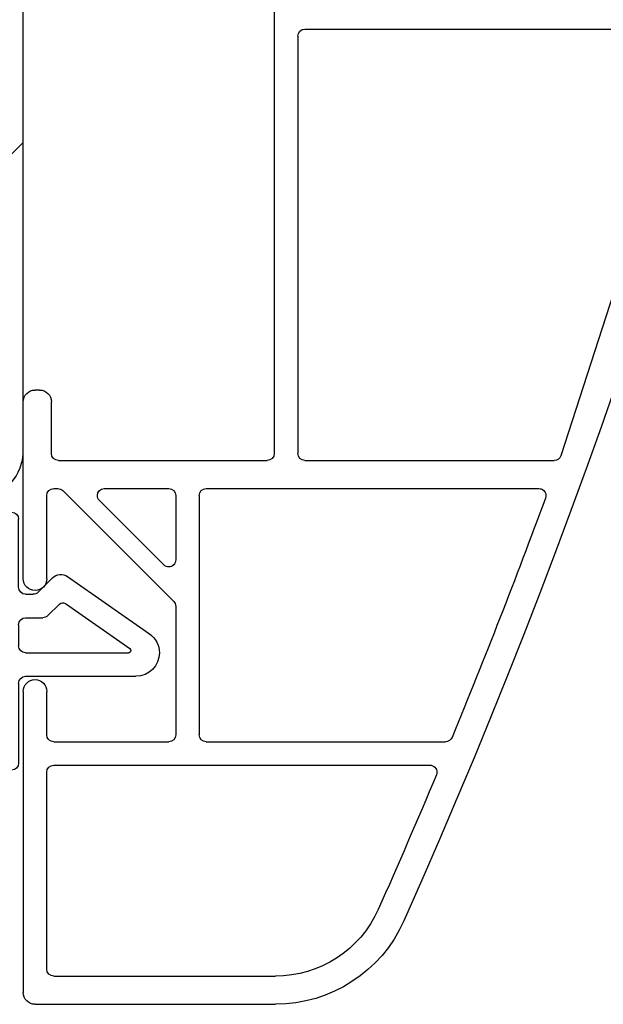
# Model space of a CAD drawing. Units: inches. Extents: x 10 to 3141, y 10 to 832.
# Drawn here: x 454 to 473, y 568 to 600 of the extents above; entities that cross this region are included whole.
import ezdxf

# ---------------------------------------------------------------- set-up
doc = ezdxf.new("R2010")
doc.units = ezdxf.units.IN
doc.header["$MEASUREMENT"] = 0
doc.linetypes.add('AI-Linetype-4', pattern=[664.370041, 531.496033, -132.874008])
doc.layers.add('AM_8', color=7, linetype='Continuous')

# ---------------------------------------------------------------- blocks, each defined once
blk = doc.blocks.new('block 579')
at = {"layer": 'AM_8'}
h = blk.add_hatch(dxfattribs=at)
h.set_pattern_fill('AI_USER_DEFINED_HATCH', scale=10, angle=45, style=2, pattern_type=0)
h.set_pattern_definition([(45, (0, 0), (-7.07107, 7.07107), [])])
edge = h.paths.add_edge_path()
edge.add_spline(control_points=[(444.253, 586.668), (444.003, 586.735), (443.77, 586.869), (443.58, 587.057), (443.58, 587.057), (417.077, 613.561), (417.077, 613.561), (416.532, 614.106), (416.487, 614.979), (416.98, 615.576), (443.35, 647.627), (440.203, 694.665), (409.801, 722.921), (409.493, 723.206), (409.322, 723.604), (409.322, 724.02), (409.322, 724.02), (409.322, 739.407), (409.322, 739.407), (409.322, 740.235), (409.995, 740.909), (410.821, 740.909), (410.821, 740.909), (452.879, 740.909), (452.879, 740.909), (453.708, 740.909), (454.379, 740.235), (454.379, 739.407), (454.379, 739.407), (454.379, 585.912), (454.379, 585.912), (454.379, 585.781), (454.362, 585.649), (454.327, 585.525), (454.116, 584.722), (453.29, 584.247), (452.488, 584.461), (452.488, 584.461), (444.253, 586.668), (444.253, 586.668)], knot_values=[0, 0, 0, 0, 1, 1, 1, 2, 2, 2, 3, 3, 3, 4, 4, 4, 5, 5, 5, 6, 6, 6, 7, 7, 7, 8, 8, 8, 9, 9, 9, 10, 10, 10, 11, 11, 11, 12, 12, 12, 13, 13, 13, 13], degree=3, periodic=1)
at = {"layer": 'AM_8', "color": 7, "lineweight": 25}
blk.add_open_spline([(444.253, 586.668), (444.003, 586.735), (443.77, 586.869), (443.58, 587.057), (443.58, 587.057), (417.077, 613.561), (417.077, 613.561), (416.532, 614.106), (416.487, 614.979), (416.98, 615.576), (443.35, 647.627), (440.203, 694.665), (409.801, 722.921), (409.493, 723.206), (409.322, 723.604), (409.322, 724.02), (409.322, 724.02), (409.322, 739.407), (409.322, 739.407), (409.322, 740.235), (409.995, 740.909), (410.821, 740.909), (410.821, 740.909), (452.879, 740.909), (452.879, 740.909), (453.708, 740.909), (454.379, 740.235), (454.379, 739.407), (454.379, 739.407), (454.379, 585.912), (454.379, 585.912), (454.379, 585.781), (454.362, 585.649), (454.327, 585.525), (454.116, 584.722), (453.29, 584.247), (452.488, 584.461), (452.488, 584.461), (444.253, 586.668), (444.253, 586.668)], degree=3, knots=[0, 0, 0, 0, 1, 1, 1, 2, 2, 2, 3, 3, 3, 4, 4, 4, 5, 5, 5, 6, 6, 6, 7, 7, 7, 8, 8, 8, 9, 9, 9, 10, 10, 10, 11, 11, 11, 12, 12, 12, 13, 13, 13, 13], dxfattribs=at)
blk = doc.blocks.new('block 578')
at = {"layer": 'AM_8'}
blk.add_blockref('block 579', (0, 0), dxfattribs=at)
blk = doc.blocks.new('block 5152')
at = {"layer": 'AM_8', "color": 7, "lineweight": 25}
blk.add_open_spline([(466.73, 745.375), (491.373, 689.803), (491.313, 626.388), (466.563, 570.862)], degree=3, dxfattribs=at)
blk = doc.blocks.new('block 5153')
at = {"layer": 'AM_8', "color": 7, "lineweight": 25}
blk.add_open_spline([(467.604, 575.538), (466.998, 574.094), (466.376, 572.659), (465.741, 571.229)], degree=3, dxfattribs=at)
blk = doc.blocks.new('block 5154')
at = {"layer": 'AM_8', "color": 7, "lineweight": 25}
blk.add_open_spline([(467.396, 575.85), (467.425, 575.85), (467.454, 575.846), (467.482, 575.834), (467.598, 575.785), (467.651, 575.653), (467.604, 575.538)], degree=3, knots=[0, 0, 0, 0, 1, 1, 1, 2, 2, 2, 2], dxfattribs=at)
blk = doc.blocks.new('block 5155')
at = {"layer": 'AM_8', "color": 7, "lineweight": 25}
blk.add_open_spline([(471.095, 584.409), (470.147, 581.834), (469.148, 579.278), (468.104, 576.741)], degree=3, dxfattribs=at)
blk = doc.blocks.new('block 5156')
at = {"layer": 'AM_8', "color": 7, "lineweight": 25}
blk.add_open_spline([(470.885, 584.711), (470.913, 584.711), (470.937, 584.708), (470.962, 584.699), (471.077, 584.655), (471.138, 584.526), (471.095, 584.409)], degree=3, knots=[0, 0, 0, 0, 1, 1, 1, 2, 2, 2, 2], dxfattribs=at)
blk = doc.blocks.new('block 5157')
at = {"layer": 'AM_8', "color": 7, "lineweight": 25}
blk.add_open_spline([(468.104, 576.741), (468.069, 576.656), (467.987, 576.603), (467.895, 576.603)], degree=3, dxfattribs=at)
blk = doc.blocks.new('block 5189')
at = {"layer": 'AM_8', "color": 7, "lineweight": 25}
blk.add_open_spline([(471.588, 585.763), (471.558, 585.673), (471.471, 585.613), (471.376, 585.613)], degree=3, dxfattribs=at)
blk = doc.blocks.new('block 5190')
at = {"layer": 'AM_8', "color": 7, "lineweight": 25}
blk.add_open_spline([(466.563, 570.862), (465.837, 569.237), (464.227, 568.191), (462.448, 568.191)], degree=3, dxfattribs=at)
blk = doc.blocks.new('block 5191')
at = {"layer": 'AM_8', "color": 7, "lineweight": 25}
blk.add_open_spline([(465.741, 571.229), (465.159, 569.93), (463.869, 569.092), (462.448, 569.092)], degree=3, dxfattribs=at)
blk = doc.blocks.new('block 5192')
at = {"layer": 'AM_8', "color": 7, "lineweight": 25}
blk.add_lwpolyline([(455.131, 581.821), (455.131, 584.486)], dxfattribs=at)
blk = doc.blocks.new('block 5197')
at = {"layer": 'AM_8', "color": 7, "lineweight": 25}
blk.add_lwpolyline([(454.379, 578.216), (454.379, 568.567)], dxfattribs=at)
blk = doc.blocks.new('block 5198')
at = {"layer": 'AM_8', "color": 7, "lineweight": 25}
blk.add_open_spline([(455.131, 581.821), (455.131, 581.614), (454.964, 581.446), (454.756, 581.446), (454.547, 581.446), (454.379, 581.614), (454.379, 581.821)], degree=3, knots=[0, 0, 0, 0, 1, 1, 1, 2, 2, 2, 2], dxfattribs=at)
blk = doc.blocks.new('block 5199')
at = {"layer": 'AM_8', "color": 7, "lineweight": 25}
blk.add_open_spline([(454.379, 578.216), (454.379, 578.424), (454.547, 578.592), (454.756, 578.592), (454.964, 578.592), (455.131, 578.424), (455.131, 578.216)], degree=3, knots=[0, 0, 0, 0, 1, 1, 1, 2, 2, 2, 2], dxfattribs=at)
blk = doc.blocks.new('block 5211')
at = {"layer": 'AM_8', "color": 7, "lineweight": 25}
blk.add_lwpolyline([(463.167, 599.206), (463.167, 585.838)], dxfattribs=at)
blk = doc.blocks.new('block 5212')
at = {"layer": 'AM_8', "color": 7, "lineweight": 25}
blk.add_lwpolyline([(460.011, 584.486), (460.011, 576.826)], dxfattribs=at)
blk = doc.blocks.new('block 5213')
at = {"layer": 'AM_8', "color": 7, "lineweight": 25}
blk.add_open_spline([(460.011, 584.486), (460.011, 584.611), (460.114, 584.711), (460.236, 584.711)], degree=3, dxfattribs=at)
blk = doc.blocks.new('block 5215')
at = {"layer": 'AM_8', "color": 7, "lineweight": 25}
blk.add_lwpolyline([(459.261, 584.486), (459.261, 582.426)], dxfattribs=at)
blk = doc.blocks.new('block 5216')
at = {"layer": 'AM_8', "color": 7, "lineweight": 25}
blk.add_open_spline([(459.261, 582.426), (459.261, 582.365), (459.239, 582.31), (459.196, 582.267), (459.106, 582.18), (458.967, 582.18), (458.877, 582.267)], degree=3, knots=[0, 0, 0, 0, 1, 1, 1, 2, 2, 2, 2], dxfattribs=at)
blk = doc.blocks.new('block 5217')
at = {"layer": 'AM_8', "color": 7, "lineweight": 25}
blk.add_lwpolyline([(459.261, 580.939), (459.261, 576.826)], dxfattribs=at)
blk = doc.blocks.new('block 5218')
at = {"layer": 'AM_8', "color": 7, "lineweight": 25}
blk.add_open_spline([(459.196, 581.099), (459.239, 581.057), (459.261, 580.999), (459.261, 580.939)], degree=3, dxfattribs=at)
blk = doc.blocks.new('block 5219')
at = {"layer": 'AM_8', "color": 7, "lineweight": 25}
blk.add_open_spline([(459.261, 576.826), (459.261, 576.703), (459.158, 576.603), (459.036, 576.603)], degree=3, dxfattribs=at)
blk = doc.blocks.new('block 5221')
at = {"layer": 'AM_8', "color": 7, "lineweight": 25}
blk.add_lwpolyline([(455.131, 569.317), (455.131, 575.625)], dxfattribs=at)
blk = doc.blocks.new('block 5222')
at = {"layer": 'AM_8', "color": 7, "lineweight": 25}
blk.add_open_spline([(455.355, 569.092), (455.231, 569.092), (455.131, 569.194), (455.131, 569.317)], degree=3, dxfattribs=at)
blk = doc.blocks.new('block 5223')
at = {"layer": 'AM_8', "color": 7, "lineweight": 25}
blk.add_lwpolyline([(455.131, 576.826), (455.131, 578.216)], dxfattribs=at)
blk = doc.blocks.new('block 5227')
at = {"layer": 'AM_8', "color": 7, "lineweight": 25}
blk.add_lwpolyline([(454.379, 581.821), (454.379, 587.49)], dxfattribs=at)
blk = doc.blocks.new('block 5228')
at = {"layer": 'AM_8', "color": 7, "lineweight": 25}
blk.add_open_spline([(454.379, 587.49), (454.379, 587.699), (454.547, 587.867), (454.756, 587.867)], degree=3, dxfattribs=at)
blk = doc.blocks.new('block 5230')
at = {"layer": 'AM_8', "color": 7, "lineweight": 25}
blk.add_lwpolyline([(455.355, 576.603), (459.036, 576.603)], dxfattribs=at)
blk = doc.blocks.new('block 5231')
at = {"layer": 'AM_8', "color": 7, "lineweight": 25}
blk.add_lwpolyline([(455.355, 575.85), (467.396, 575.85)], dxfattribs=at)
blk = doc.blocks.new('block 5232')
at = {"layer": 'AM_8', "color": 7, "lineweight": 25}
blk.add_open_spline([(455.131, 575.625), (455.131, 575.75), (455.231, 575.85), (455.355, 575.85)], degree=3, dxfattribs=at)
blk = doc.blocks.new('block 5233')
at = {"layer": 'AM_8', "color": 7, "lineweight": 25}
blk.add_open_spline([(455.355, 576.603), (455.231, 576.603), (455.131, 576.703), (455.131, 576.826)], degree=3, dxfattribs=at)
blk = doc.blocks.new('block 5234')
at = {"layer": 'AM_8', "color": 7, "lineweight": 25}
blk.add_lwpolyline([(460.236, 576.603), (467.895, 576.603)], dxfattribs=at)
blk = doc.blocks.new('block 5235')
at = {"layer": 'AM_8', "color": 7, "lineweight": 25}
blk.add_open_spline([(460.236, 576.603), (460.114, 576.603), (460.011, 576.703), (460.011, 576.826)], degree=3, dxfattribs=at)
blk = doc.blocks.new('block 5236')
at = {"layer": 'AM_8', "color": 7, "lineweight": 25}
blk.add_lwpolyline([(455.355, 584.711), (455.488, 584.711)], dxfattribs=at)
blk = doc.blocks.new('block 5237')
at = {"layer": 'AM_8', "color": 7, "lineweight": 25}
blk.add_lwpolyline([(456.973, 584.711), (459.036, 584.711)], dxfattribs=at)
blk = doc.blocks.new('block 5238')
at = {"layer": 'AM_8', "color": 7, "lineweight": 25}
blk.add_open_spline([(456.815, 584.327), (456.771, 584.369), (456.75, 584.427), (456.75, 584.486), (456.75, 584.611), (456.851, 584.711), (456.973, 584.711)], degree=3, knots=[0, 0, 0, 0, 1, 1, 1, 2, 2, 2, 2], dxfattribs=at)
blk = doc.blocks.new('block 5239')
at = {"layer": 'AM_8', "color": 7, "lineweight": 25}
blk.add_open_spline([(459.036, 584.711), (459.158, 584.711), (459.261, 584.611), (459.261, 584.486)], degree=3, dxfattribs=at)
blk = doc.blocks.new('block 5240')
at = {"layer": 'AM_8', "color": 7, "lineweight": 25}
blk.add_lwpolyline([(460.236, 584.711), (470.885, 584.711)], dxfattribs=at)
blk = doc.blocks.new('block 5241')
at = {"layer": 'AM_8', "color": 7, "lineweight": 25}
blk.add_lwpolyline([(455.507, 585.613), (462.188, 585.613)], dxfattribs=at)
blk = doc.blocks.new('block 5242')
at = {"layer": 'AM_8', "color": 7, "lineweight": 25}
blk.add_open_spline([(462.415, 585.838), (462.415, 585.714), (462.313, 585.613), (462.188, 585.613)], degree=3, dxfattribs=at)
blk = doc.blocks.new('block 5243')
at = {"layer": 'AM_8', "color": 7, "lineweight": 25}
blk.add_open_spline([(455.131, 584.486), (455.131, 584.611), (455.231, 584.711), (455.355, 584.711)], degree=3, dxfattribs=at)
blk = doc.blocks.new('block 5244')
at = {"layer": 'AM_8', "color": 7, "lineweight": 25}
blk.add_lwpolyline([(455.279, 585.838), (455.279, 587.49)], dxfattribs=at)
blk = doc.blocks.new('block 5245')
at = {"layer": 'AM_8', "color": 7, "lineweight": 25}
blk.add_open_spline([(455.507, 585.613), (455.384, 585.613), (455.279, 585.714), (455.279, 585.838)], degree=3, dxfattribs=at)
blk = doc.blocks.new('block 5246')
at = {"layer": 'AM_8', "color": 7, "lineweight": 25}
blk.add_lwpolyline([(454.904, 587.867), (454.756, 587.867)], dxfattribs=at)
blk = doc.blocks.new('block 5247')
at = {"layer": 'AM_8', "color": 7, "lineweight": 25}
blk.add_open_spline([(454.904, 587.867), (455.112, 587.867), (455.279, 587.699), (455.279, 587.49)], degree=3, dxfattribs=at)
blk = doc.blocks.new('block 5248')
at = {"layer": 'AM_8', "color": 7, "lineweight": 25}
blk.add_lwpolyline([(455.646, 584.647), (459.196, 581.099)], dxfattribs=at)
blk = doc.blocks.new('block 5249')
at = {"layer": 'AM_8', "color": 7, "lineweight": 25}
blk.add_open_spline([(455.488, 584.711), (455.546, 584.711), (455.604, 584.689), (455.646, 584.647)], degree=3, dxfattribs=at)
blk = doc.blocks.new('block 5250')
at = {"layer": 'AM_8', "color": 7, "lineweight": 25}
blk.add_lwpolyline([(456.815, 584.327), (458.877, 582.267)], dxfattribs=at)
blk = doc.blocks.new('block 5251')
at = {"layer": 'AM_8', "color": 7, "lineweight": 25}
blk.add_lwpolyline([(454.756, 568.191), (462.448, 568.191)], dxfattribs=at)
blk = doc.blocks.new('block 5252')
at = {"layer": 'AM_8', "color": 7, "lineweight": 25}
blk.add_open_spline([(454.756, 568.191), (454.547, 568.191), (454.379, 568.358), (454.379, 568.567)], degree=3, dxfattribs=at)
blk = doc.blocks.new('block 5253')
at = {"layer": 'AM_8', "color": 7, "lineweight": 25}
blk.add_lwpolyline([(455.355, 569.092), (462.448, 569.092)], dxfattribs=at)
blk = doc.blocks.new('block 5274')
at = {"layer": 'AM_8', "color": 7, "lineweight": 25}
blk.add_lwpolyline([(462.415, 736.934), (462.415, 585.838)], dxfattribs=at)
blk = doc.blocks.new('block 5275')
at = {"layer": 'AM_8', "color": 7, "lineweight": 25}
blk.add_lwpolyline([(463.393, 585.613), (471.376, 585.613)], dxfattribs=at)
blk = doc.blocks.new('block 5276')
at = {"layer": 'AM_8', "color": 7, "lineweight": 25}
blk.add_open_spline([(463.393, 585.613), (463.268, 585.613), (463.167, 585.714), (463.167, 585.838)], degree=3, dxfattribs=at)
blk = doc.blocks.new('block 5303')
at = {"layer": 'AM_8', "color": 7, "lineweight": 25}
blk.add_lwpolyline([(463.393, 599.431), (475.704, 599.431)], dxfattribs=at)
blk = doc.blocks.new('block 5304')
at = {"layer": 'AM_8', "color": 7, "lineweight": 25}
blk.add_open_spline([(463.167, 599.206), (463.167, 599.331), (463.268, 599.431), (463.393, 599.431)], degree=3, dxfattribs=at)
blk = doc.blocks.new('block 5150')
at = {"layer": 'AM_8', "color": 7, "lineweight": 25}
blk.add_lwpolyline([(475.922, 599.145), (471.588, 585.763)], dxfattribs=at)
at = {"layer": 'AM_8'}
for name in ['block 5152', 'block 5274', 'block 5304', 'block 5303', 'block 5211', 'block 5228', 'block 5246', 'block 5247', 'block 5227', 'block 5244', 'block 5245', 'block 5242', 'block 5276', 'block 5189', 'block 5241', 'block 5275', 'block 5243', 'block 5192', 'block 5236', 'block 5249', 'block 5248', 'block 5238', 'block 5237', 'block 5239', 'block 5215', 'block 5213', 'block 5212', 'block 5240', 'block 5156', 'block 5250', 'block 5155', 'block 5216', 'block 5198', 'block 5218', 'block 5217', 'block 5199', 'block 5197', 'block 5223', 'block 5233', 'block 5230', 'block 5219', 'block 5235', 'block 5234', 'block 5157', 'block 5232', 'block 5221', 'block 5231', 'block 5154', 'block 5153', 'block 5191', 'block 5190', 'block 5222', 'block 5253', 'block 5252', 'block 5251']:
    blk.add_blockref(name, (0, 0), dxfattribs=at)
blk = doc.blocks.new('block 5324')
at = {"layer": 'AM_8', "color": 7, "lineweight": 25}
blk.add_lwpolyline([(447.188, 576.596), (452.254, 576.596)], dxfattribs=at)
blk = doc.blocks.new('block 5325')
at = {"layer": 'AM_8', "color": 7, "lineweight": 25}
blk.add_open_spline([(452.413, 576.98), (452.454, 576.938), (452.476, 576.881), (452.476, 576.821), (452.476, 576.696), (452.38, 576.596), (452.254, 576.596)], degree=3, knots=[0, 0, 0, 0, 1, 1, 1, 2, 2, 2, 2], dxfattribs=at)
blk = doc.blocks.new('block 5326')
at = {"layer": 'AM_8', "color": 7, "lineweight": 25}
blk.add_lwpolyline([(454.229, 578.473), (454.229, 575.92)], dxfattribs=at)
blk = doc.blocks.new('block 5327')
at = {"layer": 'AM_8', "color": 7, "lineweight": 25}
blk.add_open_spline([(454.229, 578.473), (454.229, 578.598), (454.333, 578.699), (454.454, 578.699)], degree=3, dxfattribs=at)
blk = doc.blocks.new('block 5328')
at = {"layer": 'AM_8', "color": 7, "lineweight": 25}
blk.add_open_spline([(454.229, 575.92), (454.229, 575.795), (454.13, 575.694), (454.007, 575.694)], degree=3, dxfattribs=at)
blk = doc.blocks.new('block 5329')
at = {"layer": 'AM_8', "color": 7, "lineweight": 25}
blk.add_lwpolyline([(454.454, 581.327), (454.694, 581.327)], dxfattribs=at)
blk = doc.blocks.new('block 5330')
at = {"layer": 'AM_8', "color": 7, "lineweight": 25}
blk.add_lwpolyline([(454.454, 580.575), (455.005, 580.575)], dxfattribs=at)
blk = doc.blocks.new('block 5331')
at = {"layer": 'AM_8', "color": 7, "lineweight": 25}
blk.add_open_spline([(455.166, 580.642), (455.123, 580.599), (455.066, 580.575), (455.005, 580.575)], degree=3, dxfattribs=at)
blk = doc.blocks.new('block 5332')
at = {"layer": 'AM_8', "color": 7, "lineweight": 25}
blk.add_lwpolyline([(454.454, 578.699), (457.984, 578.699)], dxfattribs=at)
blk = doc.blocks.new('block 5333')
at = {"layer": 'AM_8', "color": 7, "lineweight": 25}
blk.add_lwpolyline([(454.454, 579.449), (457.745, 579.449)], dxfattribs=at)
blk = doc.blocks.new('block 5334')
at = {"layer": 'AM_8', "color": 7, "lineweight": 25}
blk.add_open_spline([(457.791, 579.585), (457.811, 579.571), (457.82, 579.55), (457.82, 579.523), (457.82, 579.482), (457.786, 579.449), (457.745, 579.449)], degree=3, knots=[0, 0, 0, 0, 1, 1, 1, 2, 2, 2, 2], dxfattribs=at)
blk = doc.blocks.new('block 5335')
at = {"layer": 'AM_8', "color": 7, "lineweight": 25}
blk.add_open_spline([(454.454, 579.449), (454.333, 579.449), (454.229, 579.55), (454.229, 579.675)], degree=3, dxfattribs=at)
blk = doc.blocks.new('block 5336')
at = {"layer": 'AM_8', "color": 7, "lineweight": 25}
blk.add_lwpolyline([(454.229, 580.35), (454.229, 579.675)], dxfattribs=at)
blk = doc.blocks.new('block 5337')
at = {"layer": 'AM_8', "color": 7, "lineweight": 25}
blk.add_open_spline([(454.229, 580.35), (454.229, 580.475), (454.333, 580.575), (454.454, 580.575)], degree=3, dxfattribs=at)
blk = doc.blocks.new('block 5338')
at = {"layer": 'AM_8', "color": 7, "lineweight": 25}
blk.add_lwpolyline([(454.229, 581.551), (454.229, 583.728)], dxfattribs=at)
blk = doc.blocks.new('block 5339')
at = {"layer": 'AM_8', "color": 7, "lineweight": 25}
blk.add_open_spline([(454.454, 581.327), (454.333, 581.327), (454.229, 581.427), (454.229, 581.551)], degree=3, dxfattribs=at)
blk = doc.blocks.new('block 5340')
at = {"layer": 'AM_8', "color": 7, "lineweight": 25}
blk.add_open_spline([(454.007, 583.957), (454.13, 583.957), (454.229, 583.854), (454.229, 583.728)], degree=3, dxfattribs=at)
blk = doc.blocks.new('block 5341')
at = {"layer": 'AM_8', "color": 7, "lineweight": 25}
blk.add_lwpolyline([(455.797, 581.897), (458.415, 580.064)], dxfattribs=at)
blk = doc.blocks.new('block 5342')
at = {"layer": 'AM_8', "color": 7, "lineweight": 25}
blk.add_lwpolyline([(451.226, 575.694), (454.007, 575.694)], dxfattribs=at)
blk = doc.blocks.new('block 5343')
at = {"layer": 'AM_8', "color": 7, "lineweight": 25}
blk.add_lwpolyline([(448.598, 575.694), (446.194, 575.694)], dxfattribs=at)
blk = doc.blocks.new('block 5344')
at = {"layer": 'AM_8', "color": 7, "lineweight": 25}
blk.add_lwpolyline([(448.598, 575.694), (448.598, 574.643)], dxfattribs=at)
blk = doc.blocks.new('block 5345')
at = {"layer": 'AM_8', "color": 7, "lineweight": 25}
blk.add_lwpolyline([(448.598, 574.643), (447.471, 574.643)], dxfattribs=at)
blk = doc.blocks.new('block 5346')
at = {"layer": 'AM_8', "color": 7, "lineweight": 25}
blk.add_lwpolyline([(451.226, 575.694), (451.226, 574.643)], dxfattribs=at)
blk = doc.blocks.new('block 5347')
at = {"layer": 'AM_8', "color": 7, "lineweight": 25}
blk.add_lwpolyline([(447.873, 573.517), (451.952, 573.517)], dxfattribs=at)
blk = doc.blocks.new('block 5348')
at = {"layer": 'AM_8', "color": 7, "lineweight": 25}
blk.add_open_spline([(447.873, 573.517), (447.808, 573.517), (447.747, 573.544), (447.705, 573.591)], degree=3, dxfattribs=at)
blk = doc.blocks.new('block 5349')
at = {"layer": 'AM_8', "color": 7, "lineweight": 25}
blk.add_lwpolyline([(447.096, 574.643), (447.096, 574.354)], dxfattribs=at)
blk = doc.blocks.new('block 5350')
at = {"layer": 'AM_8', "color": 7, "lineweight": 25}
blk.add_open_spline([(447.151, 574.204), (447.116, 574.245), (447.096, 574.298), (447.096, 574.354)], degree=3, dxfattribs=at)
blk = doc.blocks.new('block 5351')
at = {"layer": 'AM_8', "color": 7, "lineweight": 25}
blk.add_lwpolyline([(447.151, 574.204), (447.705, 573.591)], dxfattribs=at)
blk = doc.blocks.new('block 5352')
at = {"layer": 'AM_8', "color": 7, "lineweight": 25}
blk.add_lwpolyline([(452.67, 574.204), (452.12, 573.591)], dxfattribs=at)
blk = doc.blocks.new('block 5353')
at = {"layer": 'AM_8', "color": 7, "lineweight": 25}
blk.add_open_spline([(452.12, 573.591), (452.075, 573.544), (452.016, 573.517), (451.952, 573.517)], degree=3, dxfattribs=at)
blk = doc.blocks.new('block 5354')
at = {"layer": 'AM_8', "color": 7, "lineweight": 25}
blk.add_lwpolyline([(445.969, 575.92), (445.969, 576.886)], dxfattribs=at)
blk = doc.blocks.new('block 5355')
at = {"layer": 'AM_8', "color": 7, "lineweight": 25}
blk.add_lwpolyline([(446.188, 577.416), (452.508, 583.736)], dxfattribs=at)
blk = doc.blocks.new('block 5356')
at = {"layer": 'AM_8', "color": 7, "lineweight": 25}
blk.add_open_spline([(445.969, 576.886), (445.969, 577.084), (446.048, 577.274), (446.188, 577.416)], degree=3, dxfattribs=at)
blk = doc.blocks.new('block 5357')
at = {"layer": 'AM_8', "color": 7, "lineweight": 25}
blk.add_lwpolyline([(447.027, 576.98), (448.441, 578.392)], dxfattribs=at)
blk = doc.blocks.new('block 5358')
at = {"layer": 'AM_8', "color": 7, "lineweight": 25}
blk.add_open_spline([(447.188, 576.596), (447.126, 576.596), (447.07, 576.619), (447.027, 576.662), (446.94, 576.75), (446.94, 576.893), (447.027, 576.98)], degree=3, knots=[0, 0, 0, 0, 1, 1, 1, 2, 2, 2, 2], dxfattribs=at)
blk = doc.blocks.new('block 5359')
at = {"layer": 'AM_8', "color": 7, "lineweight": 25}
blk.add_lwpolyline([(451.531, 581.483), (452.943, 582.896)], dxfattribs=at)
blk = doc.blocks.new('block 5360')
at = {"layer": 'AM_8', "color": 7, "lineweight": 25}
blk.add_lwpolyline([(454.007, 583.957), (453.038, 583.957)], dxfattribs=at)
blk = doc.blocks.new('block 5361')
at = {"layer": 'AM_8', "color": 7, "lineweight": 25}
blk.add_open_spline([(452.508, 583.736), (452.649, 583.875), (452.841, 583.957), (453.038, 583.957)], degree=3, dxfattribs=at)
blk = doc.blocks.new('block 5362')
at = {"layer": 'AM_8', "color": 7, "lineweight": 25}
blk.add_lwpolyline([(452.761, 577.694), (452.943, 577.512)], dxfattribs=at)
blk = doc.blocks.new('block 5363')
at = {"layer": 'AM_8', "color": 7, "lineweight": 25}
blk.add_lwpolyline([(452.229, 577.163), (452.413, 576.98)], dxfattribs=at)
blk = doc.blocks.new('block 5364')
at = {"layer": 'AM_8', "color": 7, "lineweight": 25}
blk.add_lwpolyline([(449.438, 578.849), (449.8, 578.849)], dxfattribs=at)
blk = doc.blocks.new('block 5365')
at = {"layer": 'AM_8', "color": 7, "lineweight": 25}
blk.add_open_spline([(449.875, 578.923), (449.875, 578.883), (449.84, 578.849), (449.8, 578.849)], degree=3, dxfattribs=at)
blk = doc.blocks.new('block 5366')
at = {"layer": 'AM_8', "color": 7, "lineweight": 25}
blk.add_lwpolyline([(449.438, 579.298), (449.8, 579.298)], dxfattribs=at)
blk = doc.blocks.new('block 5367')
at = {"layer": 'AM_8', "color": 7, "lineweight": 25}
blk.add_open_spline([(449.8, 579.298), (449.84, 579.298), (449.875, 579.266), (449.875, 579.223)], degree=3, dxfattribs=at)
blk = doc.blocks.new('block 5368')
at = {"layer": 'AM_8', "color": 7, "lineweight": 25}
blk.add_lwpolyline([(449.875, 579.223), (449.875, 578.923)], dxfattribs=at)
blk = doc.blocks.new('block 5369')
at = {"layer": 'AM_8', "color": 7, "lineweight": 25}
blk.add_open_spline([(458.415, 580.064), (458.615, 579.923), (458.736, 579.694), (458.736, 579.449), (458.736, 579.035), (458.398, 578.699), (457.984, 578.699)], degree=3, knots=[0, 0, 0, 0, 1, 1, 1, 2, 2, 2, 2], dxfattribs=at)
blk = doc.blocks.new('block 5370')
at = {"layer": 'AM_8', "color": 7, "lineweight": 25}
blk.add_open_spline([(447.321, 574.794), (447.405, 574.794), (447.471, 574.725), (447.471, 574.643)], degree=3, dxfattribs=at)
blk = doc.blocks.new('block 5371')
at = {"layer": 'AM_8', "color": 7, "lineweight": 25}
blk.add_lwpolyline([(447.321, 574.794), (447.245, 574.794)], dxfattribs=at)
blk = doc.blocks.new('block 5372')
at = {"layer": 'AM_8', "color": 7, "lineweight": 25}
blk.add_open_spline([(447.096, 574.643), (447.096, 574.725), (447.162, 574.794), (447.245, 574.794)], degree=3, dxfattribs=at)
blk = doc.blocks.new('block 5373')
at = {"layer": 'AM_8', "color": 7, "lineweight": 25}
blk.add_lwpolyline([(453.329, 577.67), (453.329, 582.738)], dxfattribs=at)
blk = doc.blocks.new('block 5374')
at = {"layer": 'AM_8', "color": 7, "lineweight": 25}
blk.add_open_spline([(453.329, 577.67), (453.329, 577.611), (453.304, 577.553), (453.262, 577.512), (453.174, 577.424), (453.032, 577.424), (452.943, 577.512)], degree=3, knots=[0, 0, 0, 0, 1, 1, 1, 2, 2, 2, 2], dxfattribs=at)
blk = doc.blocks.new('block 5375')
at = {"layer": 'AM_8', "color": 7, "lineweight": 25}
blk.add_open_spline([(446.194, 575.694), (446.07, 575.694), (445.969, 575.795), (445.969, 575.92)], degree=3, dxfattribs=at)
blk = doc.blocks.new('block 5376')
at = {"layer": 'AM_8', "color": 7, "lineweight": 25}
blk.add_open_spline([(452.943, 582.896), (452.983, 582.938), (453.043, 582.963), (453.102, 582.963), (453.229, 582.963), (453.329, 582.861), (453.329, 582.738)], degree=3, knots=[0, 0, 0, 0, 1, 1, 1, 2, 2, 2, 2], dxfattribs=at)
blk = doc.blocks.new('block 5377')
at = {"layer": 'AM_8', "color": 7, "lineweight": 25}
blk.add_lwpolyline([(452.726, 574.643), (452.726, 574.354)], dxfattribs=at)
blk = doc.blocks.new('block 5378')
at = {"layer": 'AM_8', "color": 7, "lineweight": 25}
blk.add_open_spline([(452.726, 574.354), (452.726, 574.298), (452.708, 574.245), (452.67, 574.204)], degree=3, dxfattribs=at)
blk = doc.blocks.new('block 5379')
at = {"layer": 'AM_8', "color": 7, "lineweight": 25}
blk.add_open_spline([(452.351, 574.643), (452.351, 574.725), (452.42, 574.794), (452.501, 574.794)], degree=3, dxfattribs=at)
blk = doc.blocks.new('block 5380')
at = {"layer": 'AM_8', "color": 7, "lineweight": 25}
blk.add_lwpolyline([(452.501, 574.794), (452.576, 574.794)], dxfattribs=at)
blk = doc.blocks.new('block 5381')
at = {"layer": 'AM_8', "color": 7, "lineweight": 25}
blk.add_open_spline([(452.576, 574.794), (452.661, 574.794), (452.726, 574.725), (452.726, 574.643)], degree=3, dxfattribs=at)
blk = doc.blocks.new('block 5382')
at = {"layer": 'AM_8', "color": 7, "lineweight": 25}
blk.add_lwpolyline([(451.226, 574.643), (452.351, 574.643)], dxfattribs=at)
blk = doc.blocks.new('block 5383')
at = {"layer": 'AM_8', "color": 7, "lineweight": 25}
blk.add_open_spline([(455.316, 581.855), (455.445, 581.985), (455.65, 582.001), (455.797, 581.897)], degree=3, dxfattribs=at)
blk = doc.blocks.new('block 5384')
at = {"layer": 'AM_8', "color": 7, "lineweight": 25}
blk.add_lwpolyline([(455.316, 581.855), (454.856, 581.392)], dxfattribs=at)
blk = doc.blocks.new('block 5385')
at = {"layer": 'AM_8', "color": 7, "lineweight": 25}
blk.add_lwpolyline([(455.535, 581.012), (455.166, 580.642)], dxfattribs=at)
blk = doc.blocks.new('block 5386')
at = {"layer": 'AM_8', "color": 7, "lineweight": 25}
blk.add_open_spline([(454.856, 581.392), (454.811, 581.351), (454.756, 581.327), (454.694, 581.327)], degree=3, dxfattribs=at)
blk = doc.blocks.new('block 5387')
at = {"layer": 'AM_8', "color": 7, "lineweight": 25}
blk.add_lwpolyline([(455.727, 581.028), (457.791, 579.585)], dxfattribs=at)
blk = doc.blocks.new('block 5388')
at = {"layer": 'AM_8', "color": 7, "lineweight": 25}
blk.add_open_spline([(455.535, 581.012), (455.589, 581.062), (455.668, 581.071), (455.727, 581.028)], degree=3, dxfattribs=at)
blk = doc.blocks.new('block 5389')
at = {"layer": 'AM_8', "color": 7, "lineweight": 25}
blk.add_open_spline([(450.624, 577.664), (450.017, 577.761), (449.538, 578.239), (449.438, 578.849)], degree=3, dxfattribs=at)
blk = doc.blocks.new('block 5390')
at = {"layer": 'AM_8', "color": 7, "lineweight": 25}
blk.add_open_spline([(449.438, 579.298), (449.538, 579.907), (450.017, 580.385), (450.624, 580.483)], degree=3, dxfattribs=at)
blk = doc.blocks.new('block 5391')
at = {"layer": 'AM_8', "color": 7, "lineweight": 25}
blk.add_open_spline([(451.075, 580.483), (451.686, 580.385), (452.16, 579.907), (452.259, 579.298)], degree=3, dxfattribs=at)
blk = doc.blocks.new('block 5392')
at = {"layer": 'AM_8', "color": 7, "lineweight": 25}
blk.add_open_spline([(452.259, 578.849), (452.16, 578.239), (451.686, 577.761), (451.075, 577.664)], degree=3, dxfattribs=at)
blk = doc.blocks.new('block 5393')
at = {"layer": 'AM_8', "color": 7, "lineweight": 25}
blk.add_open_spline([(451.613, 581.113), (451.73, 581.07), (451.847, 581.015), (451.956, 580.949), (452.991, 580.339), (453.339, 579.003), (452.725, 577.968)], degree=3, knots=[0, 0, 0, 0, 1, 1, 1, 2, 2, 2, 2], dxfattribs=at)
blk = doc.blocks.new('block 5394')
at = {"layer": 'AM_8', "color": 7, "lineweight": 25}
blk.add_open_spline([(452.761, 577.694), (452.689, 577.766), (452.675, 577.878), (452.725, 577.968)], degree=3, dxfattribs=at)
blk = doc.blocks.new('block 5395')
at = {"layer": 'AM_8', "color": 7, "lineweight": 25}
blk.add_open_spline([(451.613, 581.113), (451.581, 581.125), (451.553, 581.143), (451.531, 581.166), (451.443, 581.254), (451.443, 581.396), (451.531, 581.483)], degree=3, knots=[0, 0, 0, 0, 1, 1, 1, 2, 2, 2, 2], dxfattribs=at)
blk = doc.blocks.new('block 5396')
at = {"layer": 'AM_8', "color": 7, "lineweight": 25}
blk.add_open_spline([(451.956, 577.197), (451.847, 577.133), (451.73, 577.078), (451.613, 577.032), (450.484, 576.613), (449.231, 577.185), (448.811, 578.312)], degree=3, knots=[0, 0, 0, 0, 1, 1, 1, 2, 2, 2, 2], dxfattribs=at)
blk = doc.blocks.new('block 5397')
at = {"layer": 'AM_8', "color": 7, "lineweight": 25}
blk.add_open_spline([(451.956, 577.197), (452.046, 577.25), (452.155, 577.236), (452.229, 577.163)], degree=3, dxfattribs=at)
blk = doc.blocks.new('block 5398')
at = {"layer": 'AM_8', "color": 7, "lineweight": 25}
blk.add_open_spline([(448.441, 578.392), (448.463, 578.416), (448.489, 578.433), (448.521, 578.443), (448.639, 578.488), (448.768, 578.427), (448.811, 578.312)], degree=3, knots=[0, 0, 0, 0, 1, 1, 1, 2, 2, 2, 2], dxfattribs=at)
blk = doc.blocks.new('block 5399')
at = {"layer": 'AM_8', "color": 7, "lineweight": 25}
blk.add_lwpolyline([(450.624, 580.483), (450.624, 580.125)], dxfattribs=at)
blk = doc.blocks.new('block 5400')
at = {"layer": 'AM_8', "color": 7, "lineweight": 25}
blk.add_open_spline([(450.7, 580.05), (450.658, 580.05), (450.624, 580.083), (450.624, 580.125)], degree=3, dxfattribs=at)
blk = doc.blocks.new('block 5401')
at = {"layer": 'AM_8', "color": 7, "lineweight": 25}
blk.add_lwpolyline([(451.075, 580.483), (451.075, 580.125)], dxfattribs=at)
blk = doc.blocks.new('block 5402')
at = {"layer": 'AM_8', "color": 7, "lineweight": 25}
blk.add_open_spline([(451.075, 580.125), (451.075, 580.083), (451.041, 580.05), (451.003, 580.05)], degree=3, dxfattribs=at)
blk = doc.blocks.new('block 5403')
at = {"layer": 'AM_8', "color": 7, "lineweight": 25}
blk.add_lwpolyline([(451.003, 580.05), (450.7, 580.05)], dxfattribs=at)
blk = doc.blocks.new('block 5404')
at = {"layer": 'AM_8', "color": 7, "lineweight": 25}
blk.add_lwpolyline([(452.259, 579.298), (451.902, 579.298)], dxfattribs=at)
blk = doc.blocks.new('block 5405')
at = {"layer": 'AM_8', "color": 7, "lineweight": 25}
blk.add_open_spline([(451.827, 579.223), (451.827, 579.266), (451.861, 579.298), (451.902, 579.298)], degree=3, dxfattribs=at)
blk = doc.blocks.new('block 5406')
at = {"layer": 'AM_8', "color": 7, "lineweight": 25}
blk.add_lwpolyline([(452.259, 578.849), (451.902, 578.849)], dxfattribs=at)
blk = doc.blocks.new('block 5407')
at = {"layer": 'AM_8', "color": 7, "lineweight": 25}
blk.add_open_spline([(451.902, 578.849), (451.861, 578.849), (451.827, 578.883), (451.827, 578.923)], degree=3, dxfattribs=at)
blk = doc.blocks.new('block 5408')
at = {"layer": 'AM_8', "color": 7, "lineweight": 25}
blk.add_lwpolyline([(451.827, 578.923), (451.827, 579.223)], dxfattribs=at)
blk = doc.blocks.new('block 5409')
at = {"layer": 'AM_8', "color": 7, "lineweight": 25}
blk.add_lwpolyline([(451.075, 577.664), (451.075, 578.023)], dxfattribs=at)
blk = doc.blocks.new('block 5410')
at = {"layer": 'AM_8', "color": 7, "lineweight": 25}
blk.add_open_spline([(451.003, 578.097), (451.041, 578.097), (451.075, 578.063), (451.075, 578.023)], degree=3, dxfattribs=at)
blk = doc.blocks.new('block 5411')
at = {"layer": 'AM_8', "color": 7, "lineweight": 25}
blk.add_lwpolyline([(450.624, 577.664), (450.624, 578.023)], dxfattribs=at)
blk = doc.blocks.new('block 5412')
at = {"layer": 'AM_8', "color": 7, "lineweight": 25}
blk.add_open_spline([(450.624, 578.023), (450.624, 578.063), (450.658, 578.097), (450.7, 578.097)], degree=3, dxfattribs=at)
blk = doc.blocks.new('block 5413')
at = {"layer": 'AM_8', "color": 7, "lineweight": 25}
blk.add_lwpolyline([(450.7, 578.097), (451.003, 578.097)], dxfattribs=at)
blk = doc.blocks.new('block 5323')
at = {"layer": 'AM_8'}
for name in ['block 5361', 'block 5360', 'block 5340', 'block 5355', 'block 5338', 'block 5359', 'block 5376', 'block 5373', 'block 5383', 'block 5384', 'block 5341', 'block 5395', 'block 5339', 'block 5329', 'block 5386', 'block 5393', 'block 5385', 'block 5388', 'block 5387', 'block 5390', 'block 5399', 'block 5391', 'block 5401', 'block 5337', 'block 5336', 'block 5330', 'block 5331', 'block 5400', 'block 5403', 'block 5402', 'block 5369', 'block 5335', 'block 5333', 'block 5334', 'block 5366', 'block 5367', 'block 5368', 'block 5405', 'block 5408', 'block 5404', 'block 5364', 'block 5389', 'block 5365', 'block 5392', 'block 5407', 'block 5406', 'block 5398', 'block 5327', 'block 5326', 'block 5332', 'block 5357', 'block 5396', 'block 5412', 'block 5411', 'block 5413', 'block 5410', 'block 5409', 'block 5394', 'block 5362', 'block 5374', 'block 5356', 'block 5397', 'block 5354', 'block 5358', 'block 5363', 'block 5325', 'block 5324', 'block 5375', 'block 5343', 'block 5344', 'block 5342', 'block 5346', 'block 5328', 'block 5372', 'block 5371', 'block 5370', 'block 5379', 'block 5380', 'block 5381', 'block 5349', 'block 5350', 'block 5345', 'block 5382', 'block 5378', 'block 5377', 'block 5351', 'block 5352', 'block 5348', 'block 5347', 'block 5353']:
    blk.add_blockref(name, (0, 0), dxfattribs=at)
blk = doc.blocks.new('block 5747')
at = {"layer": 'AM_8', "color": 253, "linetype": 'AI-Linetype-4', "lineweight": 13}
blk.add_open_spline([(509.401, 577.654), (519.509, 637.599), (503.735, 699.021), (466.001, 746.683)], degree=3, dxfattribs=at)
blk = doc.blocks.new('block 5746')
at = {"layer": 'AM_8'}
blk.add_blockref('block 5747', (0, 0), dxfattribs=at)
blk = doc.blocks.new('block 4')
at = {"layer": 'AM_8'}
for name in ['block 5746', 'block 5150', 'block 578', 'block 5323']:
    blk.add_blockref(name, (0, 0), dxfattribs=at)
blk = doc.blocks.new('block 2')
at = {"layer": 'AM_8'}
blk.add_blockref('block 4', (0, 0), dxfattribs=at)

msp = doc.modelspace()

# ---------------------------------------------------------------- block references
at = {"layer": 'AM_8'}
msp.add_blockref('block 2', (0, 0), dxfattribs=at)

doc.saveas('drawing.dxf')
